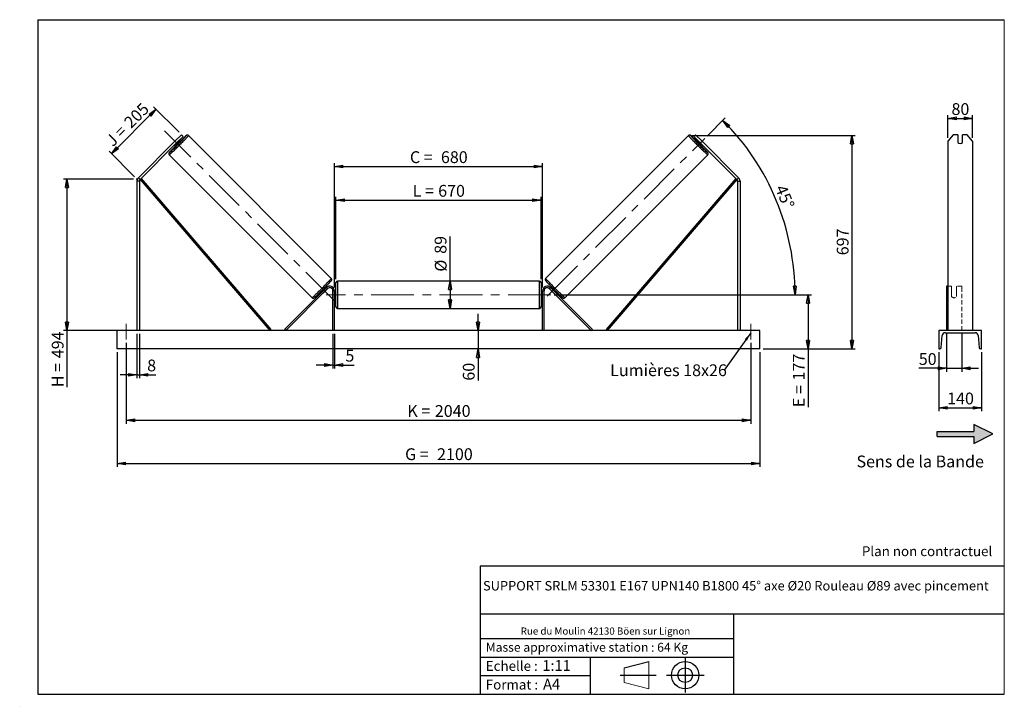
# Model space of a CAD drawing. Units: millimetres. Extents: x 0 to 292, y 1 to 205.
import ezdxf

# ---------------------------------------------------------------- set-up
doc = ezdxf.new("R2010")
doc.units = ezdxf.units.MM
doc.header["$PDSIZE"] = -1
doc.linetypes.add('CENTERX2', pattern=[20.32, 12.7, -2.54, 2.54, -2.54])
doc.linetypes.add('HIDDEN', pattern=[1.905, 1.27, -0.635])
doc.layers.add('SLD-0', color=7, linetype='Continuous')
doc.styles.add('SLDTEXTSTYLE0', font='TXT', dxfattribs={"width": 0.75})
doc.styles.add('SLDTEXTSTYLE2', font='TXT', dxfattribs={"width": 0.666667})
doc.dimstyles.new('SLDDIMSTYLE0', dxfattribs={"dimtxt": 3.501, "dimasz": 2.5, "dimexe": 0, "dimexo": 0.0625, "dimgap": 0.87525, "dimtad": 1, "dimdec": 0, "dimlfac": 11, "dimrnd": 1e-09, "dimzin": 12, "dimdsep": 46, "dimtxsty": 'SLDTEXTSTYLE0', "dimblk1": 'CLOSED', "dimblk2": 'CLOSED', "dimsah": 1, "dimcen": 0.09, "dimadec": 0, "dimazin": 3, "dimtfac": 1, "dimtofl": 0, "dimtmove": 0, "dimatfit": 3, "dimldrblk": 'CLOSED', "dimfxl": 0, "dimfrac": 2, "dimtolj": 1, "dimtzin": 12, "dimarcsym": 0})
doc.dimstyles.new('SLDDIMSTYLE1', dxfattribs={"dimtxt": 3.501, "dimasz": 2.5, "dimexe": 0, "dimexo": 0.0625, "dimgap": 0.87525, "dimtad": 1, "dimdec": 0, "dimlfac": 11, "dimrnd": 1e-09, "dimzin": 12, "dimdsep": 46, "dimtxsty": 'SLDTEXTSTYLE0', "dimblk1": 'CLOSED', "dimblk2": 'CLOSED', "dimsah": 1, "dimcen": 0.09, "dimadec": 0, "dimazin": 3, "dimtfac": 1, "dimtmove": 0, "dimatfit": 0, "dimldrblk": 'CLOSED', "dimfxl": 0, "dimfrac": 2, "dimtolj": 1, "dimtzin": 12, "dimarcsym": 0})
doc.dimstyles.new('SLDDIMSTYLE2', dxfattribs={"dimtxt": 3.501, "dimasz": 2.5, "dimexe": 0, "dimexo": 0.0625, "dimgap": 0.87525, "dimtad": 1, "dimdec": 4, "dimlfac": 11, "dimzin": 12, "dimdsep": 46, "dimtxsty": 'SLDTEXTSTYLE0', "dimblk1": 'CLOSED', "dimblk2": 'CLOSED', "dimsah": 1, "dimcen": 0.09, "dimadec": 0, "dimazin": 3, "dimtfac": 1, "dimtofl": 0, "dimtmove": 0, "dimatfit": 3, "dimldrblk": 'CLOSED', "dimfxl": 0, "dimfrac": 2, "dimtolj": 1, "dimtzin": 12, "dimarcsym": 0})
doc.dimstyles.new('SLDDIMSTYLE3', dxfattribs={"dimtxt": 0.18, "dimasz": 2.5, "dimexe": 0, "dimexo": 0.0625, "dimgap": 0, "dimtad": 0, "dimtih": 1, "dimtoh": 1, "dimdec": 0, "dimrnd": 1e-09, "dimzin": 0, "dimdsep": 46, "dimtxsty": 'Standard', "dimsah": 1, "dimcen": 0.09, "dimadec": 0, "dimazin": 0, "dimtfac": 2.5, "dimtdec": 0, "dimtofl": 0, "dimtmove": 0, "dimatfit": 3, "dimfxl": 0, "dimfrac": 2, "dimtolj": 1, "dimtzin": 0, "dimarcsym": 0})

# ---------------------------------------------------------------- blocks, each defined once
blk = doc.blocks.new('Bloc2')
at = {"linetype": 'Continuous'}
blk.add_hatch(color=7, dxfattribs=at).paths.add_polyline_path([(1970.8, 498.6), (2010, 518.6), (1970.8, 538.6), (1970.8, 523.6), (1894.5, 523.6), (1894.5, 513.6), (1970.8, 513.6)], flags=0)
at = {"layer": 'SLD-0', "color": 7}
for p, q in [((1970.8, 538.6), (1970.8, 523.6)), ((2010, 518.6), (1970.8, 538.6)), ((1894.5, 513.6), (1894.5, 523.6)), ((1894.5, 523.6), (1970.8, 523.6)), ((1894.5, 513.6), (1970.8, 513.6)), ((1970.8, 498.6), (2010, 518.6)), ((1970.8, 513.6), (1970.8, 498.6))]:
    blk.add_line(p, q, dxfattribs=at)
blk = doc.blocks.new('Bloc1')
at = {"color": 7, "linetype": 'Continuous', "lineweight": 0}
blk.add_point((27.17, 41.63), dxfattribs=at)
at = {"layer": 'SLD-0'}
for p, q in [((9.1, 43.82), (16.35, 45.7)), ((27.17, 46.64), (27.17, 36.52)), ((7.87, 41.63), (18.56, 41.63)), ((21.6, 41.63), (32.77, 41.63))]:
    blk.add_line(p, q, dxfattribs=at)
at = {"layer": 'SLD-0', "color": 7, "linetype": 'Continuous', "lineweight": 18}
for p, q in [((16.35, 45.7), (16.35, 37.56)), ((9.1, 39.44), (9.1, 43.82)), ((9.1, 39.44), (16.35, 37.56))]:
    blk.add_line(p, q, dxfattribs=at)
at = {"layer": 'SLD-0'}
for radius in [4.07, 2.19]:
    blk.add_circle((27.17, 41.63), radius, dxfattribs=at)
blk = doc.blocks.new('SW_NOTE_0')
at = {"color": 0, "linetype": 'Continuous', "lineweight": 0, "insert": (28.37, -0.09), "char_height": 2.1167, "attachment_point": 2, "style": 'SLDTEXTSTYLE0'}
blk.add_mtext('Rue du Moulin 42130 Böen sur Lignon', dxfattribs=at)
blk = doc.blocks.new('_Closed')
at = {"color": 0, "linetype": 'ByBlock', "lineweight": -2}
for p, q in [((-1, 0.166667), (0, 0)), ((-1, 0.166667), (-1, -0.166667)), ((0, 0), (-1, -0.166667)), ((0, 0), (-1, 0))]:
    blk.add_line(p, q, dxfattribs=at)
blk = doc.blocks.new('_D')
at = {"layer": 'SLD-0'}
for p, q in [((26.85, 165.24), (40.06, 178.45)), ((46.92, 171.59), (39.35, 179.16)), ((33.71, 158.38), (26.14, 165.95))]:
    blk.add_line(p, q, dxfattribs=at)
at = {"layer": 'SLD-0', "xscale": 2.5, "yscale": 2.5}
for p, rotation in [((40.06, 178.45), 45.00000000000194), ((26.85, 165.24), 225.000000000002)]:
    blk.add_blockref('_Closed', p, dxfattribs=dict(at, rotation=rotation))
at = {"layer": 'SLD-0', "char_height": 3.501, "attachment_point": 1, "rotation": 45}
for s, insert, style in [('205', (30.23, 175.01), 'SLDTEXTSTYLE0'), ('J =', (24.81, 169.58), 'SLDTEXTSTYLE2')]:
    blk.add_mtext(s, dxfattribs=dict(at, insert=insert, style=style))
blk = doc.blocks.new('_D_1')
at = {"layer": 'SLD-0'}
for p, q in [((33.42, 157.68), (12.63, 157.68)), ((13.63, 157.68), (13.63, 112.75)), ((33.42, 112.75), (12.63, 112.75)), ((13.63, 112.75), (13.63, 95.93))]:
    blk.add_line(p, q, dxfattribs=at)
at = {"layer": 'SLD-0', "xscale": 2.5, "yscale": 2.5}
for p, rotation in [((13.63, 157.68), 90.0000000000004), ((13.63, 112.75), 270.0000000000004)]:
    blk.add_blockref('_Closed', p, dxfattribs=dict(at, rotation=rotation))
at = {"layer": 'SLD-0', "char_height": 3.501, "attachment_point": 1, "rotation": 90}
for s, insert, style in [('494', (9.12, 104.54), 'SLDTEXTSTYLE0'), ('H =', (9.12, 95.93), 'SLDTEXTSTYLE2')]:
    blk.add_mtext(s, dxfattribs=dict(at, insert=insert, style=style))
blk = doc.blocks.new('_D_2')
at = {"layer": 'SLD-0', "color": 7}
for p, q in [((28.51, 106.3), (28.51, 72.3)), ((219.42, 106.3), (219.42, 72.3)), ((28.51, 73.3), (219.42, 73.3))]:
    blk.add_line(p, q, dxfattribs=at)
at = {"layer": 'SLD-0', "color": 7, "xscale": 2.5, "yscale": 2.5}
for p, rotation in [((28.51, 73.3, 0.66), 180), ((219.42, 73.3, 0.66), 360)]:
    blk.add_blockref('_Closed', p, dxfattribs=dict(at, rotation=rotation))
at = {"layer": 'SLD-0', "color": 7, "char_height": 3.501, "attachment_point": 1}
for s, insert, style in [('G =', (114.05, 77.81), 'SLDTEXTSTYLE2'), ('2100', (123.54, 77.81), 'SLDTEXTSTYLE0')]:
    blk.add_mtext(s, dxfattribs=dict(at, insert=insert, style=style))
blk = doc.blocks.new('_D_3')
at = {"layer": 'SLD-0', "color": 7}
for p, q in [((31.24, 109.11), (31.24, 85.11)), ((216.69, 109.11), (216.69, 85.11)), ((31.24, 86.11), (216.69, 86.11))]:
    blk.add_line(p, q, dxfattribs=at)
at = {"layer": 'SLD-0', "color": 7, "xscale": 2.5, "yscale": 2.5, "rotation": 180.0000000000004}
blk.add_blockref('_Closed', (31.24, 86.11, 0.66), dxfattribs=at)
at = {"layer": 'SLD-0', "color": 7, "xscale": 2.5, "yscale": 2.5}
blk.add_blockref('_Closed', (216.69, 86.11, 0.66), dxfattribs=at)
at = {"layer": 'SLD-0', "color": 7, "char_height": 3.501, "attachment_point": 1}
for s, insert, style in [('2040', (122.88, 90.63), 'SLDTEXTSTYLE0'), ('K =', (114.7, 90.63), 'SLDTEXTSTYLE2')]:
    blk.add_mtext(s, dxfattribs=dict(at, insert=insert, style=style))
blk = doc.blocks.new('_D_4')
at = {"layer": 'SLD-0', "color": 7}
for p, q in [((92.6, 111.75), (92.6, 101.51)), ((93.06, 111.75), (93.06, 101.51)), ((92.6, 102.51), (87.6, 102.51)), ((92.6, 102.51), (93.06, 102.51)), ((93.06, 102.51), (98.91, 102.51))]:
    blk.add_line(p, q, dxfattribs=at)
at = {"layer": 'SLD-0', "color": 7, "xscale": 2.5, "yscale": 2.5}
blk.add_blockref('_Closed', (92.6, 102.51, 0.66), dxfattribs=at)
at = {"layer": 'SLD-0', "color": 7, "xscale": 2.5, "yscale": 2.5, "rotation": 180.0000000000004}
blk.add_blockref('_Closed', (93.06, 102.51, 0.66), dxfattribs=at)
at = {"layer": 'SLD-0', "color": 7, "insert": (96.32, 107.03), "char_height": 3.5, "attachment_point": 1, "style": 'SLDTEXTSTYLE0'}
blk.add_mtext('5', dxfattribs=at)
blk = doc.blocks.new('_D_5')
at = {"layer": 'SLD-0', "color": 7}
for p, q in [((135.71, 112.75), (135.71, 117.75)), ((135.71, 112.75), (135.71, 107.3)), ((135.71, 107.3), (135.71, 97.88))]:
    blk.add_line(p, q, dxfattribs=at)
at = {"layer": 'SLD-0', "color": 7, "xscale": 2.5, "yscale": 2.5}
for p, rotation in [((135.71, 112.75, 0.66), 270.0000000000004), ((135.71, 107.3, 0.66), 90.0000000000004)]:
    blk.add_blockref('_Closed', p, dxfattribs=dict(at, rotation=rotation))
at = {"layer": 'SLD-0', "color": 7, "insert": (131.2, 97.88), "char_height": 3.501, "attachment_point": 1, "rotation": 90, "style": 'SLDTEXTSTYLE0'}
blk.add_mtext('60', dxfattribs=at)
blk = doc.blocks.new('_D_6')
at = {"layer": 'SLD-0', "color": 7}
for p, q in [((158.33, 123.39), (234.71, 123.39)), ((233.71, 123.39), (233.71, 107.3)), ((220.42, 107.3), (234.71, 107.3)), ((233.71, 107.3), (233.71, 90.01))]:
    blk.add_line(p, q, dxfattribs=at)
at = {"layer": 'SLD-0', "color": 7, "xscale": 2.5, "yscale": 2.5}
for p, rotation in [((233.71, 123.39, 0.66), 90.0000000000004), ((233.71, 107.3, 0.66), 270.0000000000004)]:
    blk.add_blockref('_Closed', p, dxfattribs=dict(at, rotation=rotation))
at = {"layer": 'SLD-0', "color": 7, "char_height": 3.501, "attachment_point": 1, "rotation": 90}
for s, insert, style in [('177', (229.2, 97.93), 'SLDTEXTSTYLE0'), ('E =', (229.2, 90.01), 'SLDTEXTSTYLE2')]:
    blk.add_mtext(s, dxfattribs=dict(at, insert=insert, style=style))
blk = doc.blocks.new('_D_7')
at = {"layer": 'SLD-0', "color": 7}
for p, q in [((203.76, 170.48), (209.12, 175.84)), ((158.33, 123.39), (230.85, 123.39))]:
    blk.add_line(p, q, dxfattribs=at)
blk.add_arc((156.67, 123.39), 73.18, 0, 45, dxfattribs=at)
at = {"layer": 'SLD-0', "color": 7, "xscale": 2.5, "yscale": 2.5}
for p, rotation in [((208.41, 175.13, 0.66), 134.0216851249086), ((229.85, 123.39, 0.66), 270.9783148750923)]:
    blk.add_blockref('_Closed', p, dxfattribs=dict(at, rotation=rotation))
at = {"layer": 'SLD-0', "color": 7, "insert": (227.1, 156.37), "char_height": 3.501, "attachment_point": 1, "rotation": 292.5, "style": 'SLDTEXTSTYLE0'}
blk.add_mtext('45°', dxfattribs=at)
blk = doc.blocks.new('_D_8')
at = {"layer": 'SLD-0', "color": 7}
for q in [(127.4, 140.7), (127.4, 119.34)]:
    blk.add_line((127.4, 127.43), q, dxfattribs=at)
at = {"layer": 'SLD-0', "color": 7, "xscale": 2.5, "yscale": 2.5}
for p, rotation in [((127.4, 127.43, 0.66), 90.0000000000004), ((127.4, 119.34, 0.66), 270.0000000000004)]:
    blk.add_blockref('_Closed', p, dxfattribs=dict(at, rotation=rotation))
at = {"layer": 'SLD-0', "color": 7, "char_height": 3.501, "attachment_point": 1, "rotation": 90, "style": 'SLDTEXTSTYLE0'}
for s, insert in [('89', (122.83, 135.52)), ('%%c', (122.89, 130.24))]:
    blk.add_mtext(s, dxfattribs=dict(at, insert=insert))
blk = doc.blocks.new('_D_9')
at = {"layer": 'SLD-0', "color": 7}
for p, q in [((93.51, 127.98), (93.51, 152.45)), ((154.42, 127.98), (154.42, 152.45)), ((93.51, 151.45), (154.42, 151.45))]:
    blk.add_line(p, q, dxfattribs=at)
at = {"layer": 'SLD-0', "color": 7, "xscale": 2.5, "yscale": 2.5, "rotation": 180.0000000000004}
blk.add_blockref('_Closed', (93.51, 151.45, 0.66), dxfattribs=at)
at = {"layer": 'SLD-0', "color": 7, "xscale": 2.5, "yscale": 2.5}
blk.add_blockref('_Closed', (154.42, 151.45, 0.66), dxfattribs=at)
at = {"layer": 'SLD-0', "color": 7, "char_height": 3.501, "attachment_point": 1}
for s, insert, style in [('L =', (116.3, 155.97), 'SLDTEXTSTYLE2'), ('670', (123.87, 155.97), 'SLDTEXTSTYLE0')]:
    blk.add_mtext(s, dxfattribs=dict(at, insert=insert, style=style))
blk = doc.blocks.new('_D_10')
at = {"layer": 'SLD-0', "color": 7}
for p, q in [((93.06, 125.57), (93.06, 162.45)), ((93.06, 161.45), (154.87, 161.45)), ((154.87, 125.57), (154.87, 162.45))]:
    blk.add_line(p, q, dxfattribs=at)
at = {"layer": 'SLD-0', "color": 7, "xscale": 2.5, "yscale": 2.5, "rotation": 180.0000000000004}
blk.add_blockref('_Closed', (93.06, 161.45, 0.66), dxfattribs=at)
at = {"layer": 'SLD-0', "color": 7, "xscale": 2.5, "yscale": 2.5}
blk.add_blockref('_Closed', (154.87, 161.45, 0.66), dxfattribs=at)
at = {"layer": 'SLD-0', "color": 7, "char_height": 3.501, "attachment_point": 1}
for s, insert, style in [('C =', (115.48, 165.96), 'SLDTEXTSTYLE2'), ('680', (124.69, 165.96), 'SLDTEXTSTYLE0')]:
    blk.add_mtext(s, dxfattribs=dict(at, insert=insert, style=style))
blk = doc.blocks.new('_D_11')
at = {"layer": 'SLD-0', "color": 7}
for p, q in [((34.42, 111.75), (34.42, 98.63)), ((35.15, 111.75), (35.15, 98.63)), ((34.42, 99.63), (29.42, 99.63)), ((34.42, 99.63), (35.15, 99.63)), ((35.15, 99.63), (40.04, 99.63))]:
    blk.add_line(p, q, dxfattribs=at)
at = {"layer": 'SLD-0', "color": 7, "xscale": 2.5, "yscale": 2.5}
blk.add_blockref('_Closed', (34.42, 99.63, 0.66), dxfattribs=at)
at = {"layer": 'SLD-0', "color": 7, "xscale": 2.5, "yscale": 2.5, "rotation": 180.0000000000004}
blk.add_blockref('_Closed', (35.15, 99.63, 0.66), dxfattribs=at)
at = {"layer": 'SLD-0', "color": 7, "insert": (37.45, 104.14), "char_height": 3.5, "attachment_point": 1, "style": 'SLDTEXTSTYLE0'}
blk.add_mtext('8', dxfattribs=at)
blk = doc.blocks.new('_D_12')
at = {"layer": 'SLD-0', "color": 7}
for p, q in [((199.2, 170.64), (247.75, 170.64)), ((246.75, 170.64), (246.75, 107.3)), ((220.42, 107.3), (247.75, 107.3))]:
    blk.add_line(p, q, dxfattribs=at)
at = {"layer": 'SLD-0', "color": 7, "xscale": 2.5, "yscale": 2.5}
for p, rotation in [((246.75, 170.64, 0.66), 90.0000000000004), ((246.75, 107.3, 0.66), 270.0000000000004)]:
    blk.add_blockref('_Closed', p, dxfattribs=dict(at, rotation=rotation))
at = {"layer": 'SLD-0', "color": 7, "insert": (242.24, 135.09), "char_height": 3.501, "attachment_point": 1, "rotation": 90, "style": 'SLDTEXTSTYLE0'}
blk.add_mtext('697', dxfattribs=at)
blk = doc.blocks.new('SW_NOTE_0_1')
at = {"layer": 'SLD-0', "color": 0, "insert": (-33.81, 1.77), "char_height": 3.5, "attachment_point": 1, "style": 'SLDTEXTSTYLE0'}
blk.add_mtext('Lumières 18x26', dxfattribs=at)
blk = doc.blocks.new('_D_13')
at = {"layer": 'SLD-0', "color": 7}
for p, q in [((275.27, 169.95), (275.27, 176.72)), ((275.27, 175.72), (282.54, 175.72)), ((282.54, 169.95), (282.54, 176.72))]:
    blk.add_line(p, q, dxfattribs=at)
at = {"layer": 'SLD-0', "color": 7, "xscale": 2.5, "yscale": 2.5, "rotation": 180.0000000000003}
blk.add_blockref('_Closed', (275.27, 175.72), dxfattribs=at)
at = {"layer": 'SLD-0', "color": 7, "xscale": 2.5, "yscale": 2.5}
blk.add_blockref('_Closed', (282.54, 175.72), dxfattribs=at)
at = {"layer": 'SLD-0', "color": 7, "insert": (276.32, 180.23), "char_height": 3.501, "attachment_point": 1, "style": 'SLDTEXTSTYLE0'}
blk.add_mtext('80', dxfattribs=at)
blk = doc.blocks.new('_D_14')
at = {"layer": 'SLD-0', "color": 7}
for p, q in [((274.81, 112.07), (274.81, 100.54)), ((279.36, 112.07), (279.36, 100.54)), ((274.81, 101.54), (266.6, 101.54)), ((274.81, 101.54), (279.36, 101.54)), ((279.36, 101.54), (284.36, 101.54))]:
    blk.add_line(p, q, dxfattribs=at)
at = {"layer": 'SLD-0', "color": 7, "xscale": 2.5, "yscale": 2.5}
blk.add_blockref('_Closed', (274.81, 101.54), dxfattribs=at)
at = {"layer": 'SLD-0', "color": 7, "xscale": 2.5, "yscale": 2.5, "rotation": 180.0000000000006}
blk.add_blockref('_Closed', (279.36, 101.54), dxfattribs=at)
at = {"layer": 'SLD-0', "color": 7, "insert": (266.6, 106.05), "char_height": 3.501, "attachment_point": 1, "style": 'SLDTEXTSTYLE0'}
blk.add_mtext('50', dxfattribs=at)
blk = doc.blocks.new('_D_15')
at = {"layer": 'SLD-0', "color": 7}
for p, q in [((272.54, 106.3), (272.54, 88.84)), ((285.27, 106.3), (285.27, 88.84)), ((272.54, 89.84), (285.27, 89.84))]:
    blk.add_line(p, q, dxfattribs=at)
at = {"layer": 'SLD-0', "color": 7, "xscale": 2.5, "yscale": 2.5, "rotation": 180.0000000000004}
blk.add_blockref('_Closed', (272.54, 89.84), dxfattribs=at)
at = {"layer": 'SLD-0', "color": 7, "xscale": 2.5, "yscale": 2.5}
blk.add_blockref('_Closed', (285.27, 89.84), dxfattribs=at)
at = {"layer": 'SLD-0', "color": 7, "insert": (275.02, 94.35), "char_height": 3.501, "attachment_point": 1, "style": 'SLDTEXTSTYLE0'}
blk.add_mtext('140', dxfattribs=at)

msp = doc.modelspace()

# ---------------------------------------------------------------- linework, layer by layer
at = {"color": 7, "linetype": 'Continuous', "lineweight": 18}
for p, q in [((292, 205), (5, 205)), ((5, 205), (5, 4.8673676)), ((292, 4.8673676), (292, 205)), ((4.9378781, 61.1667378), (5, 61.1667378))]:
    msp.add_line(p, q, dxfattribs=at)
at = {"color": 7, "linetype": 'Continuous', "lineweight": 25}
for p, q in [((45.6957015, 168.9521083), (47.6241719, 170.8805786)), ((48.1384353, 170.3663206), (46.2099595, 168.4378502)), ((47.6241719, 170.8805786), (48.1384353, 170.3663206)), ((92.1401609, 128.2287831), (49.7314128, 170.6375325)), ((198.199723, 170.6375325), (155.7909749, 128.2287831)), ((200.3069639, 170.8805786), (199.7927005, 170.3663206)), ((199.7927005, 170.3663206), (201.7211762, 168.4378502)), ((202.2354343, 168.9521083), (200.3069639, 170.8805786)), ((276.8417558, 170.8805786), (275.2671644, 168.9521083)), ((278.1762552, 170.8805786), (276.8417558, 170.8805786)), ((278.1762552, 170.8805786), (278.1762552, 168.566412)), ((279.6308007, 168.566412), (279.6308007, 170.8805786)), ((280.9653, 170.8805786), (279.6308007, 170.8805786)), ((282.5398915, 168.9521083), (280.9653, 170.8805786)), ((45.6957015, 168.9521083), (34.8461389, 158.1025457)), ((46.2099595, 168.4378502), (35.360397, 157.5882877)), ((45.5671343, 167.795025), (45.9067399, 167.4554194)), ((46.2099595, 168.4378502), (45.6957015, 168.9521083)), ((45.75089, 167.9787807), (45.8464525, 167.8832182)), ((45.8464525, 167.8832182), (46.7645916, 168.8013519)), ((46.7645916, 168.8013519), (46.6690291, 168.8969144)), ((47.1923904, 168.7410699), (46.8527848, 169.0806701)), ((201.078351, 169.0806701), (200.7387454, 168.7410699)), ((201.1665442, 168.8013519), (201.2621067, 168.8969144)), ((202.0846833, 167.8832182), (201.1665442, 168.8013519)), ((201.7211762, 168.4378502), (202.2354343, 168.9521083)), ((201.7211762, 168.4378502), (212.5707388, 157.5882877)), ((202.0243959, 167.4554194), (202.3640015, 167.795025)), ((202.1802458, 167.9787807), (202.0846833, 167.8832182)), ((202.2354343, 168.9521083), (213.0849968, 158.1025457)), ((275.2671644, 168.9521083), (275.2671644, 158.1025457)), ((282.5398915, 168.9521083), (282.5398915, 158.1025457)), ((44.0102772, 164.916397), (86.4190253, 122.5076468)), ((161.5121104, 122.5076468), (203.9208585, 164.916397)), ((34.8461389, 158.1025457), (35.360397, 157.5882877)), ((213.0849968, 158.1025457), (212.5707388, 157.5882877)), ((275.2671644, 158.1025457), (275.2671644, 157.0740269)), ((282.5398915, 158.1025457), (282.5398915, 157.0740269)), ((35.1473862, 157.0740269), (34.420112, 157.0740269)), ((34.420112, 157.0740269), (34.420112, 112.7499621)), ((35.1473862, 157.0740269), (35.1473862, 112.7499621)), ((35.360397, 157.5882877), (35.7053074, 157.8843412)), ((35.360397, 157.5882877), (73.8475442, 112.7499621)), ((35.7053074, 157.8843412), (74.1924546, 113.0460171)), ((212.2258284, 157.8843412), (173.7386812, 113.0460171)), ((212.5707388, 157.5882877), (174.0835916, 112.7499621)), ((212.5707388, 157.5882877), (212.2258284, 157.8843412)), ((212.7837495, 157.0740269), (212.7837495, 112.7499621)), ((212.7837495, 157.0740269), (213.5110237, 157.0740269)), ((213.5110237, 157.0740269), (213.5110237, 112.7499621)), ((275.2671644, 157.0740269), (275.2671644, 112.7499621)), ((282.5398915, 157.0740269), (282.5398915, 112.7499621)), ((93.5110217, 119.7954167), (93.5110217, 126.9772345)), ((153.9655691, 127.4317809), (93.9655667, 127.4317809)), ((154.4201141, 126.9772345), (154.4201141, 123.3863256)), ((275.2671644, 125.9317799), (274.8126187, 125.9317799)), ((274.8126187, 125.9317799), (274.8126187, 125.53238)), ((90.7286037, 125.53238), (78.2675971, 113.0713743)), ((91.0500163, 125.2109688), (78.5890097, 112.7499621)), ((89.0289095, 124.3332497), (89.2791921, 124.0829678)), ((89.4629478, 124.2667242), (89.411807, 124.317865)), ((89.7973407, 123.9323306), (89.7843605, 123.9453115)), ((89.7973407, 123.9323306), (90.7154771, 124.8504677)), ((90.5648399, 125.3686163), (90.31456, 125.6188975)), ((90.3299434, 125.2360014), (90.3810842, 125.1848606)), ((90.7024969, 124.8634479), (90.7154771, 124.8504677)), ((91.0500163, 125.2109688), (90.7286037, 125.53238)), ((92.6019316, 112.7499621), (92.6019316, 124.5681435)), ((93.0564766, 124.5681435), (92.6019316, 124.5681435)), ((93.0564766, 112.7499621), (93.0564766, 124.5681435)), ((93.5110217, 124.295417), (93.0564766, 124.295417)), ((93.1473873, 124.0355462), (93.0564766, 124.0355462)), ((93.1473873, 122.7371051), (93.1473873, 124.0355462)), ((154.8746591, 124.295417), (154.4201141, 124.295417)), ((154.4201141, 123.3863256), (154.4201141, 119.7954167)), ((154.7837485, 124.0355462), (154.8746591, 124.0355462)), ((154.7837485, 122.7371051), (154.7837485, 124.0355462)), ((154.8746591, 124.5681435), (155.3292041, 124.5681435)), ((154.8746591, 112.7499621), (154.8746591, 124.5681435)), ((155.3292041, 112.7499621), (155.3292041, 124.5681435)), ((156.8811194, 125.2109688), (157.2025321, 125.53238)), ((156.8811194, 125.2109688), (169.3421261, 112.7499621)), ((157.2025321, 125.53238), (169.6635387, 113.0713743)), ((157.2286389, 124.8634479), (157.2156586, 124.8504677)), ((158.133795, 123.9323306), (157.2156586, 124.8504677)), ((157.6165757, 125.6188975), (157.3662958, 125.3686163)), ((157.6011923, 125.2360014), (157.5500515, 125.1848606)), ((158.133795, 123.9323306), (158.1467753, 123.9453115)), ((158.4681879, 124.2667242), (158.5193287, 124.317865)), ((158.6519436, 124.0829678), (158.9022262, 124.3332497)), ((274.8126187, 125.53238), (274.8126187, 113.0713743)), ((93.0564766, 122.7371051), (93.1473873, 122.7371051)), ((93.0564766, 122.4772349), (93.5110217, 122.4772349)), ((154.4201141, 122.4772349), (154.8746591, 122.4772349)), ((154.8746591, 122.7371051), (154.7837485, 122.7371051)), ((93.9655667, 119.340871), (153.9655691, 119.340871)), ((219.420109, 112.7499621), (28.5110268, 112.7499621)), ((28.5110268, 107.2954168), (28.5110268, 112.7499621)), ((74.1924546, 113.0460171), (73.8475442, 112.7499621)), ((78.5890097, 112.7499621), (78.2675971, 113.0713743)), ((169.3421261, 112.7499621), (169.6635387, 113.0713743)), ((173.7386812, 113.0460171), (174.0835916, 112.7499621)), ((219.420109, 107.2954168), (219.420109, 112.7499621)), ((272.5398915, 112.7499621), (272.5398915, 107.2954168)), ((285.2671643, 112.7499621), (272.5398915, 112.7499621)), ((273.2765037, 107.7160678), (273.5424223, 111.2722961)), ((274.4489826, 112.1135985), (283.3580733, 112.1135985)), ((284.2646335, 111.2722961), (284.5305522, 107.7160678)), ((285.2671643, 107.2954168), (285.2671643, 112.7499621)), ((219.420109, 107.2954168), (28.5110268, 107.2954168)), ((272.5398915, 107.2954168), (272.8232236, 107.2954168)), ((284.9838323, 107.2954168), (285.2671643, 107.2954168))]:
    msp.add_line(p, q, dxfattribs=at)
at = {"color": 1, "linetype": 'Continuous', "lineweight": 25}
for p, q in [((93.9655667, 127.4317809), (93.9655667, 119.340871)), ((153.9655691, 123.3863256), (153.9655691, 127.4317809)), ((153.9655691, 119.340871), (153.9655691, 123.3863256))]:
    msp.add_line(p, q, dxfattribs=at)
at = {"color": 7, "linetype": 'HIDDEN', "lineweight": 18}
for p, q in [((276.3580733, 125.9317799), (275.2671644, 125.9317799)), ((276.3580733, 125.53238), (276.3580733, 125.9317799)), ((277.8126188, 125.9317799), (277.8126188, 125.53238)), ((279.3580734, 125.9317799), (277.8126188, 125.9317799)), ((279.3580734, 125.9317799), (279.3580734, 125.53238)), ((276.3580733, 125.53238), (276.3580733, 124.3400975)), ((276.3580733, 124.0186855), (276.3580733, 124.3400975)), ((276.3580733, 124.0186855), (276.3580733, 122.8408713)), ((277.8126188, 124.3400975), (277.8126188, 125.53238)), ((277.8126188, 124.0186855), (277.8126188, 124.3400975)), ((277.8126188, 122.8408713), (277.8126188, 124.0186855)), ((279.3580734, 125.53238), (279.3580734, 113.0713743))]:
    msp.add_line(p, q, dxfattribs=at)
at = {"color": 1, "linetype": 'Continuous', "lineweight": 25, "flags": 128}
for points in [[(49.7314128, 170.6375325), (49.7272946, 170.6186216), (49.7001745, 170.5768279), (49.65028, 170.5124928), (49.5780013, 170.4261311), (49.4839289, 170.3184418), (49.3688215, 170.1902918), (49.2335948, 170.0427053), (49.0793488, 169.8768852), (48.907319, 169.6941482), (48.7188978, 169.4959844), (48.5155918, 169.2839707), (48.2990427, 169.0598301), (48.0710008, 168.8253563), (47.833292, 168.5824457), (47.5878347, 168.333049), (47.3366011, 168.0791711), (47.0816233, 167.8228657), (46.824944, 167.5661865), (46.5686332, 167.3112086), (46.3147608, 167.0599751), (46.0653641, 166.8145177), (45.8224481, 166.576809), (45.5879797, 166.3487616), (45.3638337, 166.1322179), (45.1518254, 165.9289119), (44.9536562, 165.7404854), (44.7709246, 165.5684555), (44.6050991, 165.4142095), (44.457518, 165.2789883), (44.3293626, 165.1638755), (44.2216732, 165.0698031), (44.1353169, 164.9975297), (44.0709818, 164.9476298), (44.0291881, 164.9205151), (44.0102772, 164.916397), (44.0102718, 164.916397)], [(198.199723, 170.6375325), (198.2038411, 170.6186216), (198.2309612, 170.5768279), (198.2808557, 170.5124928), (198.3531345, 170.4261311), (198.4472069, 170.3184418), (198.5623143, 170.1902918), (198.697541, 170.0427053), (198.8517869, 169.8768852), (199.0238168, 169.6941482), (199.2122379, 169.4959844), (199.4155439, 169.2839707), (199.632093, 169.0598301), (199.860135, 168.8253563), (200.0978437, 168.5824457), (200.3433011, 168.333049), (200.5945346, 168.0791711), (200.8495125, 167.8228657), (201.1061918, 167.5661865), (201.3625026, 167.3112086), (201.616375, 167.0599751), (201.8657717, 166.8145177), (202.1086877, 166.576809), (202.3431561, 166.3487616), (202.5673021, 166.1322179), (202.7793104, 165.9289119), (202.9774796, 165.7404854), (203.1602112, 165.5684555), (203.3260367, 165.4142095), (203.4736178, 165.2789883), (203.6017732, 165.1638755), (203.7094625, 165.0698031), (203.7958188, 164.9975297), (203.8601539, 164.9476298), (203.9019476, 164.9205151), (203.9208585, 164.916397), (203.9208585, 164.916397)], [(44.2653309, 165.881873), (44.2591104, 165.8749155), (44.1650705, 165.7681961), (44.0926237, 165.6825767), (44.0424312, 165.6188377), (44.0149426, 165.5775479), (44.0104073, 165.5590868), (44.0288684, 165.5636221), (44.0701582, 165.5911107), (44.1338972, 165.6413032), (44.1495082, 165.6542049)], [(203.6611448, 165.8870694), (203.6720254, 165.8749155), (203.7660653, 165.7681961), (203.838512, 165.6825767), (203.8887045, 165.6188377), (203.9161931, 165.5775479), (203.9207285, 165.5590868), (203.9022673, 165.5636221), (203.8609775, 165.5911107), (203.7972385, 165.6413032), (203.7838383, 165.652368)], [(86.4190253, 122.5076468), (86.4379362, 122.5117656), (86.4797299, 122.5388824), (86.544065, 122.5887796), (86.630424, 122.6610556), (86.7381134, 122.7551273), (86.8662661, 122.8702381), (87.0138499, 123.0054614), (87.1796754, 123.1597088), (87.362407, 123.3317373), (87.5605762, 123.5201618), (87.7725845, 123.7234664), (87.9967278, 123.9400135), (88.2311989, 124.1680595), (88.4741122, 124.4057683), (88.7235089, 124.6512256), (88.977384, 124.9024565), (89.2336921, 125.157437), (89.4903714, 125.4141149), (89.7453519, 125.6704244), (89.9965828, 125.9242982), (90.2420401, 126.1736962), (90.4797489, 126.4166095), (90.7077935, 126.6510806), (90.9243426, 126.8752239), (91.127646, 127.0872322), (91.3160698, 127.2854014), (91.4880996, 127.468133), (91.6423456, 127.6339585), (91.7775696, 127.781541), (91.8926797, 127.9096937), (91.9867521, 128.017383), (92.0590281, 128.1037434), (92.1089254, 128.1680785), (92.1360428, 128.2098708), (92.1401609, 128.2287831)], [(161.5121104, 122.5076468), (161.4931995, 122.5117656), (161.4514058, 122.5388824), (161.3870707, 122.5887796), (161.3007117, 122.6610556), (161.1930224, 122.7551273), (161.0648697, 122.8702381), (160.9172859, 123.0054614), (160.7514603, 123.1597088), (160.5687288, 123.3317373), (160.3705596, 123.5201618), (160.1585513, 123.7234664), (159.934408, 123.9400135), (159.6999369, 124.1680595), (159.4570236, 124.4057683), (159.2076269, 124.6512256), (158.9537517, 124.9024565), (158.6974436, 125.157437), (158.4407644, 125.4141149), (158.1857838, 125.6704244), (157.934553, 125.9242982), (157.6890956, 126.1736962), (157.4513869, 126.4166095), (157.2233422, 126.6510806), (157.0067931, 126.8752239), (156.8034898, 127.0872322), (156.615066, 127.2854014), (156.4430361, 127.468133), (156.2887901, 127.6339585), (156.1535662, 127.781541), (156.0384561, 127.9096937), (155.9443837, 128.017383), (155.8721076, 128.1037434), (155.8222104, 128.1680785), (155.795093, 128.2098708), (155.7909749, 128.2287831)]]:
    msp.add_lwpolyline(points, dxfattribs=at)
at = {"color": 7, "linetype": 'Continuous', "lineweight": 25}
for centre, radius, start, end in [((-4.5054661, 219.159627), 72.3196842, 312.281709456, 317.703271419), ((88.8668091, 126.7874114), 59.2345233, 132.699220944, 134.809013602), ((252.3556799, 219.0797671), 72.20603, 222.292004708, 227.725442709), ((167.1785185, 135.1810731), 47.5613791, 44.999799382, 47.928524089), ((84.6709046, 128.8635083), 54.7993587, 135.127350558, 137.505027601), ((27.9495775, 186.6983379), 25.9674193, 313.567209958, 316.432451897), ((38.022307, 176.6255027), 12.0935814, 310.688925814, 319.311074186), ((209.9088287, 176.6255027), 12.0935814, 220.688925814, 229.311074186), ((219.9815583, 186.6983379), 25.9674193, 223.567548103, 226.432790042), ((163.1041879, 128.7119455), 55.0168755, 42.508845235, 44.869853517), ((278.9035279, 169.4379879), 1.1351521, 230.157224018, 309.842775982), ((35.8746588, 157.0740273), 1.4545455, 135, 180), ((212.056477, 157.0740273), 1.4545455, 0, 45), ((35.8746588, 157.0740273), 0.7272727, 135, 180), ((212.056477, 157.0740273), 0.7272727, 0, 45), ((32.5726439, 182.0750077), 80.7593, 312.688595956, 317.311816839), ((91.6928406, 124.5681439), 1.3636364, 0, 135), ((93.9655679, 126.9772348), 0.4545455, 90, 180), ((153.9655679, 126.9772348), 0.4545455, 0, 90), ((156.2382952, 124.5681439), 1.3636364, 45, 180), ((218.0489263, 184.8438188), 84.6186616, 223.023599569, 227.245297627), ((71.5119714, 143.135837), 25.9715265, 313.567605633, 316.432394367), ((88.8302125, 124.8477725), 1.3316797, 305.345928047, 316.572670221), ((89.7999939, 125.8176302), 1.331733, 313.427606288, 324.653961054), ((91.6928406, 124.5681439), 0.9090909, 0, 135), ((156.2382952, 124.5681439), 0.9090909, 45, 180), ((158.1311419, 125.8176302), 1.331733, 215.346038946, 226.572393712), ((176.4191644, 143.135837), 25.9715265, 223.567605633, 226.432394367), ((159.1009232, 124.8477725), 1.3316797, 223.427329779, 234.654071953), ((93.9655679, 119.7954167), 0.4545455, 180, 270), ((153.9655679, 119.7954167), 0.4545455, 270, 0), ((274.4489825, 111.2045076), 0.9090909, 90, 175.723635379), ((283.3580734, 111.2045076), 0.9090909, 4.276364621, 90), ((272.8232236, 107.7499621), 0.4545455, 270, 355.723635379), ((284.9838322, 107.7499621), 0.4545455, 184.276364621, 270)]:
    msp.add_arc(centre, radius, start, end, dxfattribs=at)
at = {"color": 1, "linetype": 'Continuous', "lineweight": 25}
for centre, radius, start, end in [((50.1960147, 168.868831), 2.0866051, 122.050507484, 135.924960673), ((48.6160112, 170.8558855), 0.5207626, 315.461509491, 335.193514647), ((198.5423679, 170.0157567), 0.6902634, 42.979797974, 64.23496474), ((199.3124601, 170.8544249), 0.5177312, 204.783471993, 224.482009404)]:
    msp.add_arc(centre, radius, start, end, dxfattribs=at)
at = {"color": 7, "linetype": 'HIDDEN', "lineweight": 18}
msp.add_arc((277.0853461, 123.3863258), 0.9090909, 216.869897646, 323.130102354, dxfattribs=at)
at = {"color": 7, "linetype": 'Continuous', "lineweight": 25}
for points, knots in [([(49.7314128, 170.6375325), (49.7032284, 170.6620008), (49.648978, 170.7090983), (49.5541293, 170.750991), (49.4628166, 170.7712118), (49.3788709, 170.7730785), (49.3061545, 170.7623259), (49.246505, 170.7445226), (49.1990788, 170.7242689), (49.1591829, 170.7029528), (49.1202575, 170.6785715), (49.0699113, 170.6428769), (49.0049924, 170.591652), (48.915313, 170.5159069), (48.8193963, 170.4319217), (48.7453984, 170.3649403), (48.7119458, 170.3346597)], [0, 0, 0, 0, 0.0490864706, 0.0944837484, 0.1360505094, 0.1746455955, 0.210760851, 0.2455886479, 0.2822689794, 0.3245193016, 0.3793684605, 0.4596501792, 0.6062325835, 0.7493299723, 0.8866783511, 1, 1, 1, 1]), ([(199.016377, 170.5146007), (198.9922969, 170.5352798), (198.9342629, 170.5851174), (198.8729807, 170.633869), (198.8186297, 170.6733982), (198.7762916, 170.7006221), (198.7303155, 170.7252491), (198.6770304, 170.7475116), (198.6076676, 170.7663914), (198.5223002, 170.7747131), (198.4263253, 170.7650162), (198.3281113, 170.7321586), (198.2517363, 170.6860207), (198.2126556, 170.6495886), (198.199723, 170.6375325)], [0, 0, 0, 0, 0.144695208, 0.3487215295, 0.4682730654, 0.561470135, 0.6227705219, 0.6760451989, 0.7284812597, 0.7834255137, 0.8427400234, 0.9049716406, 0.9685532279, 1, 1, 1, 1]), ([(44.2495736, 165.8652379), (44.2302003, 165.8436511), (44.1748571, 165.7819845), (44.1025848, 165.6983029), (44.0287087, 165.6088167), (43.9828704, 165.5486123), (43.9469904, 165.4923549), (43.9242982, 165.4504985), (43.902114, 165.3987662), (43.8827061, 165.3308499), (43.8732219, 165.2466404), (43.8810371, 165.1511901), (43.912425, 165.0530873), (43.9568573, 164.9719877), (43.9975989, 164.9329659), (44.012358, 164.9188299)], [0, 0, 0, 0, 0.08410088885, 0.24024921502, 0.40125968094, 0.57749859162, 0.64154924492, 0.69101112393, 0.7343441592, 0.77682401921, 0.82099068656, 0.86875514085, 0.91896801099, 0.97064534378, 1, 1, 1, 1]), ([(203.9185611, 164.9186078), (203.9302956, 164.929295), (203.9690422, 164.9645835), (204.0123133, 165.0398753), (204.0457259, 165.1331617), (204.0571925, 165.2220824), (204.0530429, 165.3015278), (204.0385878, 165.3687773), (204.0193505, 165.422789), (203.9986994, 165.4662708), (203.9765393, 165.5048275), (203.9491187, 165.5462267), (203.9090173, 165.6002617), (203.8496448, 165.6732887), (203.7717709, 165.7643467), (203.7076569, 165.8361343), (203.6776282, 165.869757)], [0, 0, 0, 0, 0.0226506248, 0.0747909164, 0.121988709, 0.1655355318, 0.2060925512, 0.2443229375, 0.2823746581, 0.3239313698, 0.3743277853, 0.442996523, 0.5506126676, 0.7138794914, 0.8659914864, 1, 1, 1, 1]), ([(91.960163, 127.3463526), (91.9894951, 127.3799011), (92.0500241, 127.4491311), (92.1212722, 127.5359314), (92.1676129, 127.5966043), (92.2034397, 127.6528216), (92.2261378, 127.6946863), (92.2483219, 127.7464116), (92.2677281, 127.8143307), (92.2772184, 127.8985406), (92.2693959, 127.9939905), (92.2380153, 128.0920958), (92.1935465, 128.1732473), (92.1527537, 128.212307), (92.1379474, 128.2264842)], [0, 0, 0, 0, 0.1661337186, 0.3428304369, 0.5362384773, 0.6065291702, 0.6608100282, 0.7083634925, 0.7549822943, 0.8034524823, 0.8558703347, 0.9109746166, 0.9676870052, 1, 1, 1, 1]), ([(155.7934105, 128.2267023), (155.7816272, 128.2159746), (155.7428276, 128.1806508), (155.6995229, 128.105307), (155.6661058, 128.0120214), (155.6546447, 127.9230991), (155.6587921, 127.8436509), (155.6732497, 127.7764027), (155.6924813, 127.7223911), (155.7131382, 127.6789051), (155.7352949, 127.6403558), (155.7627277, 127.5989398), (155.8027431, 127.5449971), (155.8626442, 127.4714556), (155.9262956, 127.3966778), (155.9734708, 127.3437509), (155.9870091, 127.3285619)], [0, 0, 0, 0, 0.0245234536, 0.0807499369, 0.1316481574, 0.1786085796, 0.2223474346, 0.2635737342, 0.3046081619, 0.3494236163, 0.4037703043, 0.4778223968, 0.5938750076, 0.7699409321, 0.9339774798, 1, 1, 1, 1]), ([(155.9870091, 127.3285619), (156.0081202, 127.3047146), (156.062046, 127.2437995), (156.1258444, 127.1733128), (156.1719928, 127.1234978), (156.1724473, 127.1230072)], [0, 0, 0, 0, 0.38912926228, 0.99398385399, 1, 1, 1, 1]), ([(86.4190253, 122.5076468), (86.4472095, 122.4831776), (86.5014582, 122.4360792), (86.5963087, 122.3941926), (86.6876198, 122.3739687), (86.7715649, 122.3721017), (86.8442784, 122.3828573), (86.9039306, 122.4006584), (86.9513564, 122.4209116), (86.9912543, 122.4422293), (87.0301902, 122.4666128), (87.080451, 122.5022275), (87.1459497, 122.5540629), (87.2245917, 122.6200584), (87.2849759, 122.6733457), (87.3090012, 122.6945474)], [0, 0, 0, 0, 0.0581676144, 0.1119609551, 0.1612188376, 0.2069525671, 0.2497478553, 0.2910195391, 0.3344854508, 0.3845525373, 0.449548042, 0.5446811773, 0.7183808619, 0.8879508987, 1, 1, 1, 1]), ([(160.6238089, 122.6931317), (160.6399155, 122.6788395), (160.6939001, 122.6309359), (160.7689268, 122.5675019), (160.8391713, 122.5109737), (160.8931539, 122.4718353), (160.9355481, 122.4445468), (160.9815199, 122.4199344), (161.0348052, 122.3976634), (161.1041664, 122.3787913), (161.1895345, 122.3704688), (161.2855105, 122.3801652), (161.3837231, 122.4130217), (161.460098, 122.4591571), (161.4991779, 122.4955902), (161.5121104, 122.5076468)], [0, 0, 0, 0, 0.0731186359, 0.2450725307, 0.4251542996, 0.5306758356, 0.6129356497, 0.6670424341, 0.7140652698, 0.7603461459, 0.8088423051, 0.8611984258, 0.9161237728, 0.9722432862, 1, 1, 1, 1])]:
    msp.add_open_spline(points, degree=3, knots=knots, dxfattribs=at)
at = {"layer": 'SLD-0'}
for p, q in [((5, 205), (292, 205)), ((5, 205), (5, 4.8673676)), ((-0.4060091, 1.2451501), (-0.3857289, 1.2451501))]:
    msp.add_line(p, q, dxfattribs=at)
at = {"layer": 'SLD-0', "color": 7, "linetype": 'CENTERX2', "lineweight": 18}
for p, q in [((93.5555647, 121.0922433), (42.5948714, 172.0529366)), ((156.2734942, 122.9901664), (203.0528071, 169.7694793)), ((157.3292042, 123.3863258), (90.6019315, 123.3863258)), ((31.2382952, 110.1135985), (31.2382952, 114.7499621)), ((216.6928406, 110.1135985), (216.6928406, 114.7499621))]:
    msp.add_line(p, q, dxfattribs=at)
at = {"layer": 'SLD-0', "color": 7}
for p, q in [((212.4592052, 42.8751681), (136.3865062, 42.8751681)), ((136.3865062, 42.8751681), (136.3865062, 4.8673676)), ((292, 42.8751681), (212.4592052, 42.8751681)), ((292, 28.6248048), (136.3865062, 28.6248048)), ((211.6721829, 4.8673676), (211.6721829, 28.6248048)), ((136.3865062, 21.3673676), (211.6721829, 21.3673676)), ((136.3865062, 15.8673676), (211.6721829, 15.8673676)), ((168.9996094, 15.8673676), (168.9996094, 4.8673676)), ((136.3865062, 10.3673676), (168.9996094, 10.3673676)), ((5, 4.8673676), (292, 4.8673676))]:
    msp.add_line(p, q, dxfattribs=at)
msp.add_point((34.4201133, 157.6765198), dxfattribs=at)

# ---------------------------------------------------------------- block references
at = {"color": 7, "linetype": 'Continuous', "xscale": 0.1428571428571428, "yscale": 0.1428571428571428, "zscale": 0.1428571428571428}
msp.add_blockref('Bloc2', (1.4517654, 7.9732813), dxfattribs=at)
at = {"color": 7, "linetype": 'Continuous', "lineweight": 0}
msp.add_blockref('SW_NOTE_0', (145.2017055, 24.7185669), dxfattribs=at)
at = {"color": 7, "linetype": 'Continuous'}
msp.add_blockref('Bloc1', (170.0487626, -31.1446874), dxfattribs=at)
at = {"layer": 'SLD-0', "color": 7}
msp.add_blockref('SW_NOTE_0_1', (208.7708377, 100.9527026), dxfattribs=at)

# ---------------------------------------------------------------- texts
at = {"color": 7, "linetype": 'Continuous', "lineweight": 0, "attachment_point": 1, "style": 'SLDTEXTSTYLE0'}
for s, insert, char_height in [('Masse approximative station : 64 Kg', (138.0125928, 20.0854509), 2.645833333), ('Echelle :', (138.0125928, 14.6715542), 2.91041667), ('1:11', (154.8111496, 14.9347149), 3.175), ('Format :', (138.0125928, 9.1349521), 2.91041667), ('A4', (155.0286959, 9.3981128), 3.175)]:
    msp.add_mtext(s, dxfattribs=dict(at, insert=insert, char_height=char_height))
at = {"layer": 'SLD-0', "color": 7, "style": 'SLDTEXTSTYLE0'}
for s, insert, char_height, attachment_point in [('Sens de la Bande', (248.1011296, 75.6500197), 3.5, 1), ('Plan non contractuel', (249.7095045, 48.71285), 2.910416667, 1), ('SUPPORT SRLM 53301 E167 UPN140 B1800 45° axe Ø20 Rouleau Ø89 avec pincement', (212.2852169, 38.4171732), 2.8, 2)]:
    msp.add_mtext(s, dxfattribs=dict(at, insert=insert, char_height=char_height, attachment_point=attachment_point))

# ---------------------------------------------------------------- dimensions: what is measured, and where the dimension line sits
at = {"layer": 'SLD-0'}
for base, p2, angle, text, picture, middle in [((40.05604, 178.4487141), (47.6241738, 170.8805803), 45, 'J = <>', '_D', (33.4540097, 171.8466839)), ((13.6325648, 112.7499621), (34.4201133, 112.7499621), 90, 'H = <>', '_D_1', (13.6325648, 104.1171156))]:
    dim = msp.add_linear_dim(base=base, p1=(34.4201133, 157.6765198), p2=p2, angle=angle, text=text, dimstyle='SLDDIMSTYLE0', dxfattribs=at)
    dim.commit()
    dim.dimension.update_dxf_attribs({"geometry": picture, "text_midpoint": middle, "dimtype": 160})
at = {"layer": 'SLD-0', "color": 7}
for base, p1, p2, dimstyle, picture, middle in [((282.5398915, 175.7201615), (275.2671643, 168.9521072), (282.5398915, 168.9521072), 'SLDDIMSTYLE0', '_D_13', (278.9035279, 175.7201615)), ((35.1473861, 99.6290475), (34.4201133, 112.7499621), (35.1473861, 112.7499621), 'SLDDIMSTYLE1', '_D_11', (38.7438329, 99.6290475)), ((93.056477, 102.5134601), (92.6019315, 112.7499621), (93.056477, 112.7499621), 'SLDDIMSTYLE1', '_D_4', (97.6132645, 102.5134601)), ((285.2671643, 89.8395791), (272.5398915, 107.2954167), (285.2671643, 107.2954167), 'SLDDIMSTYLE0', '_D_15', (278.9035279, 89.8395791))]:
    dim = msp.add_linear_dim(base=base, p1=p1, p2=p2, dimstyle=dimstyle, dxfattribs=at)
    dim.commit()
    dim.dimension.update_dxf_attribs({"geometry": picture, "text_midpoint": middle, "dimtype": 160})
dim = msp.add_angular_dim_2l(base=(224.2780233, 151.3906294), line1=((156.2734942, 122.9901664), (203.0528071, 169.7694793)), line2=((157.3292042, 123.3863258), (90.6019315, 123.3863258)), dimstyle='SLDDIMSTYLE2', dxfattribs=at)
dim.commit()
dim.dimension.update_dxf_attribs({"geometry": '_D_7', "text_midpoint": (224.2780233, 151.3906294), "dimtype": 162})
for base, p1, p2, angle, dimstyle, picture, middle in [((246.7515359, 107.2954167), (198.199724, 170.637533), (219.4201133, 107.2954167), 90, 'SLDDIMSTYLE0', '_D_12', (246.7515359, 138.9664748)), ((135.7094062, 107.2954167), (219.4201133, 112.7499621), (219.4201133, 107.2954167), 90, 'SLDDIMSTYLE1', '_D_5', (135.7094062, 100.4661597)), ((279.3580734, 101.5384221), (274.8126188, 113.0713743), (279.3580734, 113.0713743), 0, 'SLDDIMSTYLE1', '_D_14', (269.1828939, 101.5384221))]:
    dim = msp.add_linear_dim(base=base, p1=p1, p2=p2, angle=angle, dimstyle=dimstyle, dxfattribs=at)
    dim.commit()
    dim.dimension.update_dxf_attribs({"geometry": picture, "text_midpoint": middle, "dimtype": 160})
for base, p1, p2, angle, text, picture, middle in [((154.8746588, 161.4454545), (93.056477, 124.5681439), (154.8746588, 124.5681439), 0, 'C = <>', '_D_10', (123.9655679, 161.4454545)), ((127.3996541, 119.3408712), (153.9655679, 127.4317803), (153.9655679, 119.3408712), 90, '%%c<>', '_D_8', (127.3996541, 135.4687533)), ((233.7114265, 107.2954167), (157.3292042, 123.3863258), (219.4201133, 107.2954167), 90, 'E = <>', '_D_6', (233.7114265, 97.850789))]:
    dim = msp.add_linear_dim(base=base, p1=p1, p2=p2, angle=angle, text=text, dimstyle='SLDDIMSTYLE0', dxfattribs=at)
    dim.commit()
    dim.dimension.update_dxf_attribs({"geometry": picture, "text_midpoint": middle, "dimtype": 160})
for base, p1, p2, text, picture, middle in [((154.4201133, 151.4527273), (93.5110224, 126.9772348), (154.4201133, 126.9772348), 'L = <>', '_D_9', (123.9655679, 151.4527273)), ((216.6928406, 86.1135985), (31.2382952, 110.1135985), (216.6928406, 110.1135985), 'K = <>', '_D_3', (123.9655679, 86.1135985)), ((219.4201133, 73.2954167), (28.5110224, 107.2954167), (219.4201133, 107.2954167), 'G = <>', '_D_2', (123.9655679, 73.2954167))]:
    dim = msp.add_linear_dim(base=base, p1=p1, p2=p2, text=text, dimstyle='SLDDIMSTYLE0', dxfattribs=at)
    dim.commit()
    dim.dimension.update_dxf_attribs({"geometry": picture, "text_midpoint": middle, "dimtype": 160})

# ---------------------------------------------------------------- leaders
msp.add_leader([(216.6928406, 112.0281334), (208.7708377, 100.9527026)], dimstyle='SLDDIMSTYLE3', dxfattribs=at)

doc.saveas('drawing.dxf')
